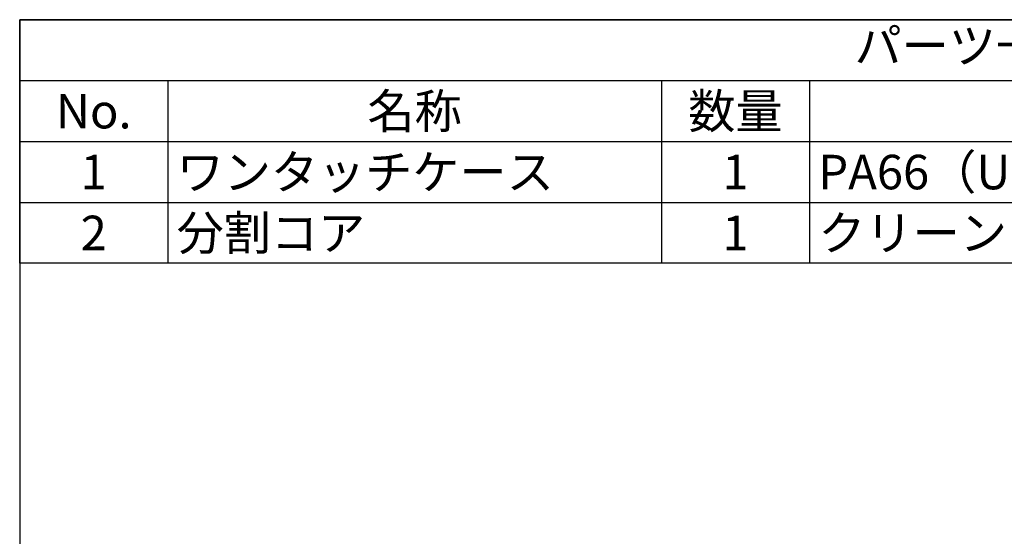
# Model space of a CAD drawing. Units: millimetres. Extents: x 303 to 496, y 93 to 373.
# Drawn here: x 303 to 403, y 320 to 373 of the extents above; entities that cross this region are included whole.
import ezdxf

# ---------------------------------------------------------------- set-up
doc = ezdxf.new("R2010")
doc.units = ezdxf.units.MM
doc.styles.add('ACISOTS', font='isocp.shx', dxfattribs={"height": 1, "bigfont": 'extfont.shx'})

# ---------------------------------------------------------------- blocks, each defined once
blk = doc.blocks.new('TK-A4')
blk.add_lwpolyline([(0, 0), (193, 0), (193, 280), (0, 280)], close=True)
blk = doc.blocks.new('*S33')
at = {"color": 7}
for p, q in [((303.219, 372.772), (496.219, 372.772)), ((303.219, 348.072), (303.219, 372.772)), ((496.219, 348.072), (303.219, 348.072))]:
    blk.add_line(p, q, dxfattribs=at)
at = {"color": 1}
for p, q in [((303.219, 366.597), (496.219, 366.597)), ((318.219, 366.597), (318.219, 360.422)), ((368.219, 366.597), (368.219, 360.422)), ((383.219, 366.597), (383.219, 360.422)), ((303.219, 360.422), (496.219, 360.422)), ((318.219, 360.422), (318.219, 354.247)), ((368.219, 360.422), (368.219, 354.247)), ((383.219, 360.422), (383.219, 354.247)), ((303.219, 354.247), (496.219, 354.247)), ((318.219, 354.247), (318.219, 348.072)), ((368.219, 354.247), (368.219, 348.072)), ((383.219, 354.247), (383.219, 348.072))]:
    blk.add_line(p, q, dxfattribs=at)
at = {"color": 2, "insert": (399.719, 369.684), "char_height": 3.5, "attachment_point": 5, "style": 'ACISOTS'}
blk.add_mtext('パーツ一覧', dxfattribs=at)
at = {"color": 2, "char_height": 3.5, "style": 'ACISOTS'}
for s, insert, width, attachment_point in [('No.', (310.719, 365.247), 13.2, 2), ('名称', (343.219, 365.247), 48.2, 2), ('数量', (375.719, 365.247), 13.2, 2), ('1', (310.719, 359.072), 13.2, 2), ('ワンタッチケース', (319.119, 359.072), 48.2, 1), ('1', (375.719, 359.072), 13.2, 2), ('PA66（UL94V-0）', (384.119, 359.072), 51.2, 1), ('分割コア', (319.119, 352.897), 48.2, 1), ('クリーンフェライト', (384.119, 352.897), 51.2, 1), ('2', (310.719, 352.897), 13.2, 2), ('1', (375.719, 352.897), 13.2, 2)]:
    blk.add_mtext(s, dxfattribs=dict(at, insert=insert, width=width, attachment_point=attachment_point))

msp = doc.modelspace()

# ---------------------------------------------------------------- block references
at = {"lineweight": 0}
msp.add_blockref('TK-A4', (303.219, 92.772), dxfattribs=at)
msp.add_blockref('*S33', (0, 0))

doc.saveas('drawing.dxf')
